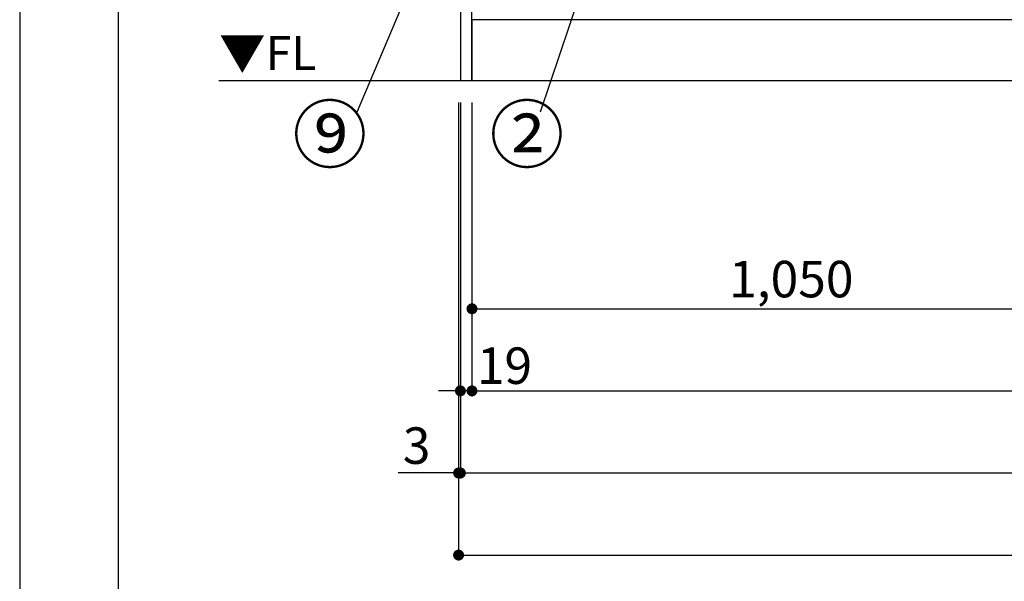
# Model space of a CAD drawing. Extents: x 55896 to 82369, y -25 to 8845.
# Drawn here: x 55896 to 57515, y 1344 to 2268 of the extents above; entities that cross this region are included whole.
import ezdxf

# ---------------------------------------------------------------- set-up
doc = ezdxf.new("R2010")
doc.units = 0
doc.header["$LTSCALE"] = 50
doc.header["$MEASUREMENT"] = 0
doc.layers.get('0').update_dxf_attribs({"linetype": 'CONTINUOUS'})
doc.layers.get('DEFPOINTS').update_dxf_attribs({"color": 146, "linetype": 'CONTINUOUS'})
for name, color, linetype in [('111-壁仕上', 3, 'CONTINUOUS'), ('120-キャビネット（外）', 7, 'CONTINUOUS'), ('160-文字', 254, 'CONTINUOUS'), ('161-番号', 110, 'CONTINUOUS'), ('166-寸法B', 11, 'CONTINUOUS'), ('190-図面外枠', 5, 'CONTINUOUS')]:
    doc.layers.add(name, color=color, linetype=linetype)
doc.styles.add('KH001', font='txt')
doc.styles.add('ＭＳ ゴシック', font='txt', dxfattribs={"height": 10})
doc.dimstyles.new('KH1xx030', dxfattribs={"dimscale": 30, "dimtxt": 2, "dimasz": 0.6, "dimexe": 0.3, "dimexo": 1.2, "dimgap": 0.5, "dimtad": 3, "dimdec": 1, "dimdsep": 46, "dimlunit": 6, "dimtxsty": 'KH001', "dimblk": 'DOT', "dimcen": 1, "dimdle": 1, "dimclrd": 256, "dimclre": 256, "dimclrt": 256, "dimadec": 0, "dimazin": 0, "dimtfac": 1, "dimtdec": 1, "dimtix": 1, "dimtmove": 2, "dimatfit": 3, "dimldrblk": 'CLOSEDBLANK', "dimfxl": 1, "dimtolj": 1, "dimtzin": 0, "dimlwd": -1, "dimlwe": -1, "dimarcsym": 0})

# ---------------------------------------------------------------- blocks, each defined once
blk = doc.blocks.new('A$C5D946DDC')
at = {"layer": '190-図面外枠'}
blk.add_line((271, 350.7), (271, 14349.3), dxfattribs=at)
at = {"layer": 'DEFPOINTS'}
blk.add_lwpolyline([(0, 0), (20790, 0), (20790, 14700), (0, 14700)], close=True, dxfattribs=at)
blk = doc.blocks.new('_Dot')
at = {"color": 0, "linetype": 'ByBlock', "lineweight": -2}
blk.add_line((-0.5, 0), (-1, 0), dxfattribs=at)
at = {"color": 0, "linetype": 'ByBlock', "const_width": 0.5}
blk.add_lwpolyline([(-0.25, 0, 1), (0.25, 0, 1)], format="xyb", close=True, dxfattribs=at)
blk = doc.blocks.new('*D184')
at = {"layer": '166-寸法B', "transparency": 16777216}
for p, q in [((56639.5, 2131.5), (56639.5, 1648.3)), ((59189.5, 2131.5), (59189.5, 1648.3)), ((56657.5, 1657.3), (59171.5, 1657.3))]:
    blk.add_line(p, q, dxfattribs=at)
at = {"layer": 'DEFPOINTS', "color": 0, "transparency": 16777216}
for p in [(56639.5, 2167.5), (59189.5, 2167.5), (59189.5, 1657.3)]:
    blk.add_point(p, dxfattribs=at)
at = {"layer": '166-寸法B', "transparency": 16777216, "xscale": 18, "yscale": 18, "zscale": 18, "rotation": 180}
blk.add_blockref('_Dot', (56639.5, 1657.3), dxfattribs=at)
at = {"layer": '166-寸法B', "transparency": 16777216, "xscale": 18, "yscale": 18, "zscale": 18}
blk.add_blockref('_Dot', (59189.5, 1657.3), dxfattribs=at)
at = {"layer": '166-寸法B', "transparency": 16777216, "insert": (57914.5, 1706.1), "char_height": 60, "attachment_point": 5, "style": 'KH001'}
blk.add_mtext('\\A1;2,550', dxfattribs=at)
blk = doc.blocks.new('_ClosedBlank')
at = {"color": 0, "linetype": 'ByBlock', "lineweight": -2}
for p, q in [((-1, 0.167), (0, 0)), ((-1, 0.167), (-1, -0.167)), ((0, 0), (-1, -0.167))]:
    blk.add_line(p, q, dxfattribs=at)
blk = doc.blocks.new('*D186')
at = {"layer": '166-寸法B', "transparency": 16777216}
for p, q in [((56620.5, 2131.5), (56620.5, 1513.3)), ((59208.5, 2131.5), (59208.5, 1513.3)), ((56638.5, 1522.3), (59190.5, 1522.3))]:
    blk.add_line(p, q, dxfattribs=at)
at = {"layer": 'DEFPOINTS', "color": 0, "transparency": 16777216}
for p in [(56620.5, 2167.5), (59208.5, 2167.5), (59208.5, 1522.3)]:
    blk.add_point(p, dxfattribs=at)
at = {"layer": '166-寸法B', "transparency": 16777216, "xscale": 18, "yscale": 18, "zscale": 18, "rotation": 180}
blk.add_blockref('_Dot', (56620.5, 1522.3), dxfattribs=at)
at = {"layer": '166-寸法B', "transparency": 16777216, "xscale": 18, "yscale": 18, "zscale": 18}
blk.add_blockref('_Dot', (59208.5, 1522.3), dxfattribs=at)
at = {"layer": '166-寸法B', "transparency": 16777216, "insert": (57914.5, 1571.1), "char_height": 60, "attachment_point": 5, "style": 'KH001'}
blk.add_mtext('\\A1;2,588', dxfattribs=at)
blk = doc.blocks.new('*D188')
at = {"layer": '166-寸法B', "transparency": 16777216}
for p, q in [((56620.5, 2131.5), (56620.5, 1648.3)), ((56639.5, 2131.5), (56639.5, 1648.3)), ((56602.5, 1657.3), (56584.5, 1657.3)), ((56639.5, 1657.3), (56620.5, 1657.3)), ((56657.5, 1657.3), (56675.5, 1657.3))]:
    blk.add_line(p, q, dxfattribs=at)
at = {"layer": 'DEFPOINTS', "color": 0, "transparency": 16777216}
for p in [(56620.5, 2167.5), (56639.5, 2167.5), (56620.5, 1657.3)]:
    blk.add_point(p, dxfattribs=at)
at = {"layer": '166-寸法B', "transparency": 16777216, "xscale": 18, "yscale": 18, "zscale": 18}
blk.add_blockref('_Dot', (56620.5, 1657.3), dxfattribs=at)
at = {"layer": '166-寸法B', "transparency": 16777216, "xscale": 18, "yscale": 18, "zscale": 18, "rotation": 180}
blk.add_blockref('_Dot', (56639.5, 1657.3), dxfattribs=at)
at = {"layer": '166-寸法B', "transparency": 16777216, "insert": (56692.9, 1698.7), "char_height": 60, "attachment_point": 5, "style": 'KH001'}
blk.add_mtext('\\A1;19', dxfattribs=at)
blk = doc.blocks.new('*D197')
at = {"layer": '166-寸法B', "transparency": 16777216}
for p, q in [((56639.5, 2131.5), (56639.5, 1783.3)), ((57689.5, 2131.5), (57689.5, 1783.3)), ((56657.5, 1792.3), (57671.5, 1792.3))]:
    blk.add_line(p, q, dxfattribs=at)
at = {"layer": 'DEFPOINTS', "color": 0, "transparency": 16777216}
for p in [(56639.5, 2167.5), (57689.5, 2167.5), (57689.5, 1792.3)]:
    blk.add_point(p, dxfattribs=at)
at = {"layer": '166-寸法B', "transparency": 16777216, "xscale": 18, "yscale": 18, "zscale": 18, "rotation": 180}
blk.add_blockref('_Dot', (56639.5, 1792.3), dxfattribs=at)
at = {"layer": '166-寸法B', "transparency": 16777216, "xscale": 18, "yscale": 18, "zscale": 18}
blk.add_blockref('_Dot', (57689.5, 1792.3), dxfattribs=at)
at = {"layer": '166-寸法B', "transparency": 16777216, "insert": (57164.5, 1841.1), "char_height": 60, "attachment_point": 5, "style": 'KH001'}
blk.add_mtext('\\A1;1,050', dxfattribs=at)
blk = doc.blocks.new('*D208')
at = {"layer": '166-寸法B', "transparency": 16777216}
for p, q in [((56617.5, 2131.5), (56617.5, 1513.3)), ((56620.5, 2131.5), (56620.5, 1513.3)), ((56617.5, 1522.3), (56518, 1522.3)), ((56599.5, 1522.3), (56581.5, 1522.3)), ((56620.5, 1522.3), (56617.5, 1522.3)), ((56638.5, 1522.3), (56656.5, 1522.3))]:
    blk.add_line(p, q, dxfattribs=at)
at = {"layer": 'DEFPOINTS', "color": 0, "transparency": 16777216}
for p in [(56617.5, 2167.5), (56620.5, 2167.5), (56617.5, 1522.3)]:
    blk.add_point(p, dxfattribs=at)
at = {"layer": '166-寸法B', "transparency": 16777216, "xscale": 18, "yscale": 18, "zscale": 18}
blk.add_blockref('_Dot', (56617.5, 1522.3), dxfattribs=at)
at = {"layer": '166-寸法B', "transparency": 16777216, "xscale": 18, "yscale": 18, "zscale": 18, "rotation": 180}
blk.add_blockref('_Dot', (56620.5, 1522.3), dxfattribs=at)
at = {"layer": '166-寸法B', "transparency": 16777216, "insert": (56548.5, 1567.3), "char_height": 60, "attachment_point": 5, "style": 'KH001'}
blk.add_mtext('\\A1;3', dxfattribs=at)
blk = doc.blocks.new('*D209')
at = {"layer": '166-寸法B', "transparency": 16777216}
for p, q in [((56617.5, 2131.5), (56617.5, 1378.3)), ((59208.5, 2131.5), (59208.5, 1378.3)), ((56635.5, 1387.3), (59190.5, 1387.3))]:
    blk.add_line(p, q, dxfattribs=at)
at = {"layer": 'DEFPOINTS', "color": 0, "transparency": 16777216}
for p in [(56617.5, 2167.5), (59208.5, 2167.5), (59208.5, 1387.3)]:
    blk.add_point(p, dxfattribs=at)
at = {"layer": '166-寸法B', "transparency": 16777216, "xscale": 18, "yscale": 18, "zscale": 18, "rotation": 180}
blk.add_blockref('_Dot', (56617.5, 1387.3), dxfattribs=at)
at = {"layer": '166-寸法B', "transparency": 16777216, "xscale": 18, "yscale": 18, "zscale": 18}
blk.add_blockref('_Dot', (59208.5, 1387.3), dxfattribs=at)
at = {"layer": '166-寸法B', "transparency": 16777216, "insert": (57913, 1436.1), "char_height": 60, "attachment_point": 5, "style": 'KH001'}
blk.add_mtext('\\A1;2,591', dxfattribs=at)

msp = doc.modelspace()

# ---------------------------------------------------------------- linework, layer by layer
at = {"layer": '111-壁仕上', "ltscale": 2}
msp.add_line((56223.6, 2167.49), (59208.48, 2167.49), dxfattribs=at)
at = {"layer": '120-キャビネット（外）', "color": 6}
for points in [[(56639.48, 2987.49), (56620.48, 2987.49), (56620.48, 2167.49), (56639.48, 2167.49)], [(56639.48, 2987.49), (57689.48, 2987.49), (57689.48, 2267.49), (56639.48, 2267.49)], [(59208.48, 2267.49), (56639.48, 2267.49), (56639.48, 2167.49), (59208.48, 2167.49)]]:
    msp.add_lwpolyline(points, close=True, dxfattribs=at)

# ---------------------------------------------------------------- block references
at = {"layer": '190-図面外枠', "xscale": 0.6000000000058208, "yscale": 0.6000000000058208, "zscale": 0.6000000000058208}
msp.add_blockref('A$C5D946DDC', (55895.95, 0), dxfattribs=at)

# ---------------------------------------------------------------- texts
at = {"layer": '160-文字', "color": 4, "lineweight": 0, "insert": (56383.81, 2241), "char_height": 56, "attachment_point": 3, "line_spacing_factor": 0.782827, "style": 'ＭＳ ゴシック'}
msp.add_mtext('▼FL', dxfattribs=at)
at = {"layer": '161-番号', "char_height": 90, "style": 'KH001'}
for s, insert, attachment_point in [('⑨', (56467.25, 2123.89), 3), ('②', (56668.43, 2123.89), 1)]:
    msp.add_mtext(s, dxfattribs=dict(at, insert=insert, attachment_point=attachment_point))

# ---------------------------------------------------------------- dimensions: what is measured, and where the dimension line sits
at = {"layer": '166-寸法B'}
for base, p1, p2, picture, middle in [((56617.48, 1522.33), (56620.48, 2167.49), (56617.48, 2167.49), '*D208', (56548.5, 1513.43)), ((56620.48, 1657.33), (56639.48, 2167.49), (56620.48, 2167.49), '*D188', (56692.91, 1653.74))]:
    dim = msp.add_linear_dim(base=base, p1=p1, p2=p2, angle=180, dimstyle='KH1xx030', override={"dimtmove": 1}, dxfattribs=at)
    dim.commit()
    dim.dimension.update_dxf_attribs({"geometry": picture, "text_midpoint": middle, "dimtype": 128})
dim = msp.add_linear_dim(base=(59208.48, 1387.33), p1=(56617.48, 2167.49), p2=(59208.48, 2167.49), angle=180, dimstyle='KH1xx030', dxfattribs=at)
dim.commit()
dim.dimension.update_dxf_attribs({"geometry": '*D209', "text_midpoint": (57912.98, 1436.14)})
for base, p1, p2, picture, middle in [((59208.48, 1522.33), (56620.48, 2167.49), (59208.48, 2167.49), '*D186', (57914.48, 1571.14)), ((59189.48, 1657.33), (56639.48, 2167.49), (59189.48, 2167.49), '*D184', (57914.48, 1706.14)), ((57689.48, 1792.33), (56639.48, 2167.49), (57689.48, 2167.49), '*D197', (57164.48, 1841.14))]:
    dim = msp.add_linear_dim(base=base, p1=p1, p2=p2, dimstyle='KH1xx030', dxfattribs=at)
    dim.commit()
    dim.dimension.update_dxf_attribs({"geometry": picture, "text_midpoint": middle})

# ---------------------------------------------------------------- leaders
at = {"layer": '161-番号'}
for points in [[(56904.57, 2568.2), (56751.59, 2115.53)], [(56626.35, 2533.05), (56449.24, 2112.82)]]:
    msp.add_leader(points, dimstyle='KH1xx030', override={"dimasz": 2, "dimgap": 0.5, "dimtad": 1}, dxfattribs=at)

doc.saveas('drawing.dxf')
